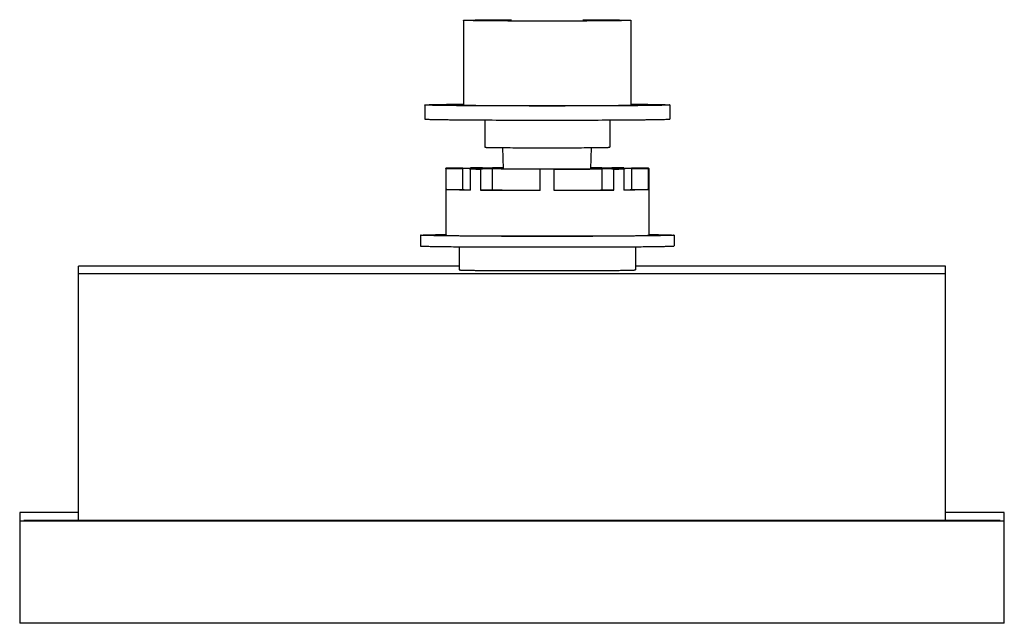
# Model space of a CAD drawing. Units: millimetres. Extents: x 178 to 317, y 55 to 630.
# Drawn here: x 178 to 317, y 55 to 140 of the extents above; entities that cross this region are included whole.
import ezdxf

# ---------------------------------------------------------------- set-up
doc = ezdxf.new("R2010")
doc.units = ezdxf.units.MM
doc.header["$LTSCALE"] = 44.409392
doc.layers.get('0').update_dxf_attribs({"linetype": 'CONTINUOUS'})

msp = doc.modelspace()

# ---------------------------------------------------------------- linework, layer by layer
at = {"color": 7, "linetype": 'Continuous'}
for p, q in [((240.65, 140.15), (240.65, 128.15)), ((264.41, 140.15), (264.41, 128.15)), ((235.15, 128.15), (235.15, 126.15)), ((269.91, 128.15), (269.91, 126.15)), ((243.65, 126.02), (243.65, 122.15)), ((261.41, 126.02), (261.41, 122.15)), ((246.34, 119.11), (246.24, 122.1)), ((258.72, 119.11), (258.82, 122.1)), ((238.13, 119.15), (238.13, 109.67)), ((240.57, 119.16), (238.16, 119.16)), ((238.16, 119.14), (240.57, 119.14)), ((238.16, 119.14), (238.16, 116.14)), ((240.57, 116.14), (240.57, 119.14)), ((243.36, 119.22), (241.66, 119.23)), ((241.66, 119.23), (241.66, 119.19)), ((241.66, 119.07), (243.36, 119.08)), ((241.66, 116.07), (241.66, 119.07)), ((243.08, 119.24), (244.78, 119.23)), ((244.78, 119.07), (243.08, 119.06)), ((243.08, 119.06), (243.08, 116.06)), ((244.78, 116.07), (244.78, 119.07)), ((251.53, 116.02), (251.53, 119.05)), ((252.53, 119.02), (251.53, 119.02)), ((253.53, 119.02), (252.53, 119.02)), ((253.53, 116.02), (253.53, 119.05)), ((260.28, 119.23), (261.98, 119.24)), ((261.98, 119.06), (260.28, 119.07)), ((260.28, 119.07), (260.28, 116.07)), ((263.39, 119.23), (261.69, 119.22)), ((261.69, 119.08), (263.39, 119.07)), ((261.98, 116.06), (261.98, 119.06)), ((263.39, 119.19), (263.39, 119.23)), ((263.39, 119.07), (263.39, 116.07)), ((266.89, 119.16), (264.49, 119.16)), ((264.49, 119.14), (266.89, 119.14)), ((264.49, 119.14), (264.49, 116.14)), ((266.89, 116.14), (266.89, 119.14)), ((266.93, 119.15), (266.93, 109.67)), ((238.16, 116.14), (240.57, 116.14)), ((243.08, 116.06), (244.78, 116.07)), ((260.28, 116.07), (261.98, 116.06)), ((264.49, 116.14), (266.89, 116.14)), ((234.53, 109.67), (234.53, 108.15)), ((270.53, 109.67), (270.53, 108.15)), ((240.03, 108.04), (240.03, 104.75)), ((265.03, 108.04), (265.03, 104.75)), ((240.03, 105.26), (186.03, 105.26)), ((186.03, 69.19), (186.03, 105.26)), ((309.03, 105.26), (265.03, 105.26)), ((309.03, 69.19), (309.03, 105.26)), ((309.03, 104.19), (186.03, 104.19)), ((186.03, 70.32), (177.68, 70.32)), ((177.68, 70.32), (177.68, 54.62)), ((317.38, 70.32), (309.03, 70.32)), ((317.38, 54.62), (317.38, 70.32)), ((317.38, 69.12), (177.68, 69.12)), ((309.03, 69.19), (186.03, 69.19)), ((317.38, 54.62), (177.68, 54.62))]:
    msp.add_line(p, q, dxfattribs=at)
for centre, radius, start, end in [((252.11, 1801.61), 1675.61, 269.70945, 270.01442), ((252.63, 1933.95), 1807.95, 269.99674, 270.27935), ((247.27, -442.55), 561.81, 90.4279, 90.5721), ((247.63, 721.39), 602.35, 269.43276, 269.56728), ((250.01, -593.3), 712.55, 90.29942, 90.42095), ((253.36, 1098.79), 979.74, 270.00977, 270.40444), ((254.78, -634.19), 753.44, 89.58235, 89.69729), ((259.95, 309.25), 190.18, 270.5234, 271.0391), ((257.43, -483.09), 602.35, 89.43276, 89.56728), ((257.78, 680.85), 561.81, 270.4279, 270.5721), ((251.69, 1095.79), 979.74, 269.59556, 269.99023)]:
    msp.add_arc(centre, radius, start, end, dxfattribs=at)
for points, knots in [([(240.65, 140.15), (240.65, 140.15), (240.65, 140.15), (240.66, 140.16), (240.68, 140.16), (240.72, 140.16), (240.77, 140.17), (240.84, 140.17), (240.92, 140.17), (241.01, 140.18), (241.17, 140.18), (241.4, 140.19), (241.72, 140.19), (242.09, 140.2), (242.51, 140.21), (242.99, 140.21), (243.51, 140.22), (244.08, 140.22), (244.91, 140.23), (246.05, 140.24), (246.98, 140.24), (247.47, 140.24)], [0, 0, 0, 0, 0.000382, 0.001241, 0.004547, 0.010002, 0.01761, 0.027368, 0.039265, 0.053286, 0.06941, 0.107901, 0.154547, 0.209112, 0.271332, 0.340887, 0.417439, 0.500599, 0.589958, 0.785444, 1, 1, 1, 1]), ([(252.53, 140.05), (251.76, 140.05), (250.24, 140.05), (248.37, 140.05), (246.95, 140.06), (245.95, 140.06), (245.02, 140.07), (244.15, 140.08), (243.37, 140.08), (242.68, 140.09), (242.16, 140.1), (241.8, 140.11), (241.56, 140.11), (241.35, 140.11), (241.17, 140.12), (241.01, 140.12), (240.88, 140.13), (240.8, 140.13), (240.74, 140.14), (240.71, 140.14), (240.68, 140.14), (240.66, 140.14), (240.65, 140.15), (240.65, 140.15), (240.65, 140.15)], [0, 0, 0, 0, 0.195057, 0.382606, 0.471304, 0.555461, 0.63427, 0.706974, 0.772867, 0.83132, 0.881768, 0.903835, 0.923724, 0.94139, 0.956789, 0.969883, 0.980643, 0.989044, 0.992353, 0.995065, 0.997181, 0.998701, 0.99963, 1, 1, 1, 1]), ([(264.41, 140.15), (264.41, 140.15), (264.4, 140.15), (264.39, 140.14), (264.37, 140.14), (264.35, 140.14), (264.32, 140.14), (264.26, 140.13), (264.17, 140.13), (264.04, 140.12), (263.89, 140.12), (263.7, 140.11), (263.5, 140.11), (263.26, 140.11), (262.89, 140.1), (262.37, 140.09), (261.68, 140.08), (260.9, 140.08), (260.04, 140.07), (259.11, 140.06), (258.11, 140.06), (256.68, 140.05), (254.82, 140.05), (253.3, 140.05), (252.53, 140.05)], [0, 0, 0, 0, 0.00037, 0.001299, 0.002819, 0.004935, 0.007647, 0.010956, 0.019357, 0.030117, 0.043211, 0.05861, 0.076276, 0.096165, 0.118232, 0.168679, 0.227131, 0.293024, 0.365727, 0.444535, 0.528691, 0.61739, 0.804939, 1, 1, 1, 1]), ([(257.59, 140.24), (258.08, 140.24), (259.01, 140.24), (260.14, 140.23), (260.98, 140.22), (261.55, 140.22), (262.07, 140.21), (262.54, 140.21), (262.97, 140.2), (263.34, 140.19), (263.66, 140.19), (263.89, 140.18), (264.04, 140.18), (264.14, 140.17), (264.22, 140.17), (264.28, 140.17), (264.34, 140.16), (264.37, 140.16), (264.4, 140.16), (264.41, 140.15), (264.41, 140.15), (264.41, 140.15)], [0, 0, 0, 0, 0.214557, 0.410044, 0.499404, 0.582563, 0.659116, 0.728671, 0.79089, 0.845456, 0.892101, 0.930591, 0.946716, 0.960735, 0.972633, 0.982391, 0.989999, 0.995453, 0.998758, 0.999618, 1, 1, 1, 1]), ([(235.15, 128.15), (235.15, 128.15), (235.16, 128.16), (235.17, 128.16), (235.2, 128.16), (235.24, 128.17), (235.29, 128.17), (235.38, 128.18), (235.52, 128.18), (235.71, 128.19), (235.96, 128.2), (236.24, 128.2), (236.57, 128.21), (236.93, 128.22), (237.5, 128.23), (238.3, 128.24), (239.37, 128.25), (240.13, 128.26), (240.54, 128.26)], [0, 0, 0, 0, 0.001254, 0.004428, 0.009629, 0.016871, 0.026155, 0.037481, 0.066234, 0.103053, 0.147851, 0.200519, 0.260914, 0.328889, 0.404271, 0.576455, 0.775709, 1, 1, 1, 1]), ([(252.53, 128), (251.4, 128), (249.18, 128), (246.45, 128.01), (244.36, 128.02), (242.9, 128.02), (241.54, 128.03), (240.28, 128.04), (239.14, 128.05), (238.12, 128.07), (237.36, 128.08), (236.83, 128.09), (236.48, 128.09), (236.18, 128.1), (235.91, 128.11), (235.68, 128.11), (235.49, 128.12), (235.36, 128.13), (235.28, 128.13), (235.23, 128.14), (235.2, 128.14), (235.17, 128.14), (235.16, 128.15), (235.15, 128.15), (235.15, 128.15)], [0, 0, 0, 0, 0.195058, 0.382609, 0.471306, 0.555464, 0.634273, 0.706974, 0.772869, 0.831321, 0.881767, 0.903835, 0.923724, 0.94139, 0.956789, 0.969883, 0.980643, 0.989044, 0.992353, 0.995066, 0.997182, 0.998702, 0.99963, 1, 1, 1, 1]), ([(240.65, 128.15), (240.65, 128.15), (240.65, 128.15), (240.66, 128.14), (240.68, 128.14), (240.71, 128.14), (240.74, 128.14), (240.8, 128.13), (240.88, 128.13), (241.01, 128.12), (241.17, 128.12), (241.35, 128.12), (241.56, 128.11), (241.8, 128.11), (242.16, 128.1), (242.68, 128.09), (243.37, 128.08), (244.15, 128.08), (245.02, 128.07), (245.95, 128.06), (246.95, 128.06), (248.37, 128.05), (250.24, 128.05), (251.76, 128.05), (252.53, 128.05)], [0, 0, 0, 0, 0.00037, 0.001299, 0.002819, 0.004935, 0.007647, 0.010956, 0.019357, 0.030117, 0.043211, 0.05861, 0.076276, 0.096165, 0.118232, 0.168679, 0.227131, 0.293024, 0.365727, 0.444535, 0.528691, 0.61739, 0.804939, 1, 1, 1, 1]), ([(252.53, 128.05), (253.3, 128.05), (254.82, 128.05), (256.68, 128.05), (258.11, 128.06), (259.11, 128.06), (260.04, 128.07), (260.9, 128.08), (261.68, 128.08), (262.37, 128.09), (262.89, 128.1), (263.26, 128.11), (263.5, 128.11), (263.7, 128.12), (263.89, 128.12), (264.04, 128.12), (264.17, 128.13), (264.26, 128.13), (264.32, 128.14), (264.35, 128.14), (264.37, 128.14), (264.39, 128.14), (264.4, 128.15), (264.41, 128.15), (264.41, 128.15)], [0, 0, 0, 0, 0.195057, 0.382606, 0.471304, 0.555461, 0.63427, 0.706974, 0.772867, 0.83132, 0.881768, 0.903835, 0.923724, 0.94139, 0.956789, 0.969883, 0.980643, 0.989044, 0.992353, 0.995065, 0.997181, 0.998701, 0.99963, 1, 1, 1, 1]), ([(269.91, 128.15), (269.91, 128.15), (269.9, 128.15), (269.88, 128.14), (269.86, 128.14), (269.82, 128.14), (269.77, 128.13), (269.69, 128.13), (269.56, 128.12), (269.37, 128.11), (269.15, 128.11), (268.88, 128.1), (268.57, 128.09), (268.23, 128.09), (267.69, 128.08), (266.93, 128.07), (265.92, 128.05), (264.78, 128.04), (263.52, 128.03), (262.15, 128.02), (260.69, 128.02), (258.61, 128.01), (255.88, 128), (253.66, 128), (252.53, 128)], [0, 0, 0, 0, 0.00037, 0.001298, 0.002818, 0.004934, 0.007647, 0.010956, 0.019357, 0.030117, 0.043211, 0.05861, 0.076275, 0.096165, 0.118233, 0.168679, 0.227131, 0.293025, 0.365726, 0.444535, 0.528692, 0.61739, 0.804942, 1, 1, 1, 1]), ([(264.52, 128.26), (264.92, 128.26), (265.68, 128.25), (266.75, 128.24), (267.56, 128.23), (268.12, 128.22), (268.49, 128.21), (268.82, 128.2), (269.1, 128.2), (269.34, 128.19), (269.54, 128.18), (269.68, 128.18), (269.77, 128.17), (269.82, 128.17), (269.85, 128.16), (269.88, 128.16), (269.9, 128.16), (269.91, 128.15), (269.91, 128.15)], [0, 0, 0, 0, 0.22429, 0.423544, 0.595728, 0.67111, 0.739086, 0.799481, 0.852149, 0.896947, 0.933766, 0.962519, 0.973845, 0.983129, 0.990371, 0.995572, 0.998746, 1, 1, 1, 1]), ([(235.15, 126.15), (235.15, 126.15), (235.15, 126.15), (235.16, 126.14), (235.19, 126.14), (235.23, 126.14), (235.3, 126.13), (235.38, 126.13), (235.48, 126.12), (235.59, 126.12), (235.78, 126.11), (236.07, 126.1), (236.45, 126.09), (236.91, 126.08), (237.43, 126.08), (238.01, 126.07), (238.66, 126.06), (239.36, 126.05), (240.4, 126.04), (241.82, 126.03), (242.99, 126.02), (243.61, 126.02)], [0, 0, 0, 0, 0.000394, 0.001245, 0.004499, 0.009862, 0.01734, 0.026931, 0.038628, 0.052417, 0.068283, 0.10619, 0.15219, 0.206094, 0.26768, 0.336688, 0.412837, 0.495805, 0.585253, 0.782064, 1, 1, 1, 1]), ([(261.45, 126.02), (262.06, 126.02), (263.23, 126.03), (264.65, 126.04), (265.7, 126.05), (266.4, 126.06), (267.04, 126.07), (267.62, 126.08), (268.14, 126.08), (268.6, 126.09), (268.99, 126.1), (269.27, 126.11), (269.46, 126.12), (269.58, 126.12), (269.68, 126.13), (269.76, 126.13), (269.82, 126.14), (269.87, 126.14), (269.89, 126.14), (269.9, 126.15), (269.91, 126.15), (269.91, 126.15)], [0, 0, 0, 0, 0.217933, 0.414744, 0.504192, 0.58716, 0.66331, 0.732318, 0.793904, 0.847808, 0.893809, 0.931716, 0.947583, 0.961371, 0.973069, 0.98266, 0.990138, 0.995501, 0.998755, 0.999606, 1, 1, 1, 1]), ([(243.65, 122.15), (243.65, 122.15), (243.65, 122.15), (243.66, 122.15), (243.67, 122.14), (243.7, 122.14), (243.75, 122.14), (243.82, 122.14), (243.92, 122.13), (244.03, 122.13), (244.16, 122.12), (244.38, 122.12), (244.7, 122.11), (245.14, 122.11), (245.65, 122.1), (246.01, 122.1), (246.2, 122.1)], [0, 0, 0, 0, 0.001263, 0.004427, 0.009606, 0.016822, 0.03736, 0.066001, 0.102686, 0.147344, 0.199861, 0.26011, 0.403248, 0.575395, 0.774946, 1, 1, 1, 1]), ([(246.2, 122.1), (247.17, 122.09), (249.28, 122.08), (251.38, 122.07), (252.53, 122.07)], [0, 0, 0, 0, 0.457954, 1, 1, 1, 1]), ([(252.53, 122.07), (253.67, 122.07), (255.78, 122.08), (257.89, 122.09), (258.85, 122.1)], [0, 0, 0, 0, 0.542044, 1, 1, 1, 1]), ([(258.85, 122.1), (259.05, 122.1), (259.41, 122.1), (259.92, 122.11), (260.35, 122.11), (260.67, 122.12), (260.89, 122.12), (261.03, 122.13), (261.14, 122.13), (261.23, 122.14), (261.31, 122.14), (261.36, 122.14), (261.38, 122.14), (261.4, 122.15), (261.4, 122.15), (261.41, 122.15), (261.41, 122.15)], [0, 0, 0, 0, 0.225055, 0.424607, 0.596753, 0.739892, 0.80014, 0.852658, 0.897316, 0.934, 0.962641, 0.983178, 0.990394, 0.995574, 0.998737, 1, 1, 1, 1]), ([(238.13, 119.15), (238.13, 119.15), (238.13, 119.15), (238.14, 119.16), (238.15, 119.16), (238.16, 119.16)], [0, 0, 0, 0, 0.084662, 0.273627, 1, 1, 1, 1]), ([(238.16, 119.14), (238.15, 119.14), (238.14, 119.14), (238.13, 119.15), (238.13, 119.15), (238.13, 119.15)], [0, 0, 0, 0, 0.726373, 0.915338, 1, 1, 1, 1]), ([(240.57, 119.16), (240.61, 119.16), (240.71, 119.17), (240.89, 119.18), (241.14, 119.18), (241.61, 119.19), (242.36, 119.21), (243, 119.21), (243.36, 119.22)], [0, 0, 0, 0, 0.0405, 0.106274, 0.196943, 0.311984, 0.612265, 1, 1, 1, 1]), ([(241.65, 119.11), (241.52, 119.11), (241.28, 119.11), (240.96, 119.12), (240.73, 119.13), (240.61, 119.14), (240.57, 119.14)], [0, 0, 0, 0, 0.37356, 0.666127, 0.875471, 1, 1, 1, 1]), ([(243.36, 119.08), (243.2, 119.08), (242.63, 119.09), (242.06, 119.1), (241.65, 119.11)], [0, 0, 0, 0, 0.288303, 1, 1, 1, 1]), ([(251.53, 119.05), (250.92, 119.05), (248.67, 119.05), (246.42, 119.06), (244.78, 119.07)], [0, 0, 0, 0, 0.271149, 1, 1, 1, 1]), ([(246.28, 119.19), (246.19, 119.18), (246.01, 119.18), (245.77, 119.18), (245.56, 119.17), (245.41, 119.17), (245.3, 119.17), (245.24, 119.16), (245.19, 119.16), (245.14, 119.16), (245.11, 119.16), (245.08, 119.16), (245.07, 119.15), (245.06, 119.15), (245.06, 119.15)], [0, 0, 0, 0, 0.229103, 0.430143, 0.602091, 0.744036, 0.803516, 0.85524, 0.899139, 0.935147, 0.963221, 0.983349, 0.995541, 1, 1, 1, 1]), ([(245.06, 119.15), (245.06, 119.15), (245.07, 119.15), (245.08, 119.15), (245.09, 119.14), (245.11, 119.14), (245.14, 119.14), (245.19, 119.14), (245.27, 119.13), (245.38, 119.13), (245.51, 119.13), (245.67, 119.12), (245.85, 119.12), (246.05, 119.12), (246.36, 119.11), (246.8, 119.11), (247.38, 119.1), (248.03, 119.1), (248.74, 119.09), (249.5, 119.09), (250.3, 119.09), (251.42, 119.09), (252.83, 119.08), (253.96, 119.09), (254.53, 119.09)], [0, 0, 0, 0, 0.000382, 0.001382, 0.003026, 0.005317, 0.008254, 0.011837, 0.020929, 0.032561, 0.046695, 0.063289, 0.082284, 0.103618, 0.127223, 0.180916, 0.242657, 0.311626, 0.386911, 0.467515, 0.552371, 0.640358, 0.821024, 1, 1, 1, 1]), ([(254.53, 119.09), (254.91, 119.09), (255.64, 119.09), (256.68, 119.1), (257.49, 119.1), (258.07, 119.11), (258.46, 119.11), (258.8, 119.11), (259.11, 119.12), (259.37, 119.12), (259.56, 119.13), (259.69, 119.13), (259.77, 119.13), (259.84, 119.14), (259.89, 119.14), (259.93, 119.14), (259.96, 119.14), (259.98, 119.15), (259.99, 119.15), (259.99, 119.15), (259.99, 119.15), (259.99, 119.15)], [0, 0, 0, 0, 0.207971, 0.400833, 0.573509, 0.650832, 0.721454, 0.784905, 0.840774, 0.888685, 0.928331, 0.944967, 0.959442, 0.971737, 0.981827, 0.989697, 0.995337, 0.997321, 0.998749, 0.999629, 1, 1, 1, 1]), ([(259.99, 119.15), (259.99, 119.15), (259.98, 119.15), (259.97, 119.16), (259.95, 119.16), (259.91, 119.16), (259.87, 119.16), (259.81, 119.16), (259.75, 119.17), (259.65, 119.17), (259.5, 119.17), (259.29, 119.18), (259.04, 119.18), (258.87, 119.18), (258.77, 119.19)], [0, 0, 0, 0, 0.004459, 0.016651, 0.036779, 0.064853, 0.100861, 0.14476, 0.196484, 0.255964, 0.397909, 0.569857, 0.770897, 1, 1, 1, 1]), ([(261.69, 119.22), (262.05, 119.21), (262.69, 119.21), (263.44, 119.19), (263.91, 119.18), (264.17, 119.18), (264.35, 119.17), (264.45, 119.16), (264.49, 119.16)], [0, 0, 0, 0, 0.387735, 0.688016, 0.803057, 0.893726, 0.9595, 1, 1, 1, 1]), ([(264.49, 119.14), (264.44, 119.14), (264.32, 119.13), (264.09, 119.12), (263.78, 119.11), (263.54, 119.11), (263.4, 119.11)], [0, 0, 0, 0, 0.124529, 0.333873, 0.62644, 1, 1, 1, 1]), ([(266.89, 119.16), (266.9, 119.16), (266.91, 119.16), (266.92, 119.15), (266.93, 119.15), (266.93, 119.15)], [0, 0, 0, 0, 0.726373, 0.915338, 1, 1, 1, 1]), ([(266.93, 119.15), (266.93, 119.15), (266.92, 119.15), (266.91, 119.14), (266.9, 119.14), (266.89, 119.14)], [0, 0, 0, 0, 0.084662, 0.273627, 1, 1, 1, 1]), ([(241.66, 116.07), (241.2, 116.07), (240.55, 116.08), (239.74, 116.09), (239.25, 116.1), (238.85, 116.11), (238.54, 116.12), (238.32, 116.13), (238.2, 116.14), (238.16, 116.14)], [0, 0, 0, 0, 0.393872, 0.557186, 0.696622, 0.811287, 0.900417, 0.963451, 1, 1, 1, 1]), ([(240.57, 116.14), (240.61, 116.14), (240.73, 116.13), (240.96, 116.12), (241.28, 116.11), (241.52, 116.11), (241.65, 116.11)], [0, 0, 0, 0, 0.124529, 0.333873, 0.62644, 1, 1, 1, 1]), ([(251.53, 116.02), (250.76, 116.03), (247.94, 116.03), (245.13, 116.04), (243.08, 116.06)], [0, 0, 0, 0, 0.27197, 1, 1, 1, 1]), ([(253.53, 116.05), (254.14, 116.05), (256.39, 116.05), (258.64, 116.06), (260.28, 116.07)], [0, 0, 0, 0, 0.271149, 1, 1, 1, 1]), ([(261.98, 116.06), (261.35, 116.05), (258.54, 116.03), (255.72, 116.03), (253.53, 116.02)], [0, 0, 0, 0, 0.221441, 1, 1, 1, 1]), ([(266.89, 116.14), (266.85, 116.14), (266.73, 116.13), (266.51, 116.12), (266.2, 116.11), (265.8, 116.1), (265.32, 116.09), (264.5, 116.08), (263.85, 116.07), (263.39, 116.07)], [0, 0, 0, 0, 0.036549, 0.099583, 0.188713, 0.303378, 0.442814, 0.606128, 1, 1, 1, 1]), ([(263.4, 116.11), (263.54, 116.11), (263.78, 116.11), (264.09, 116.12), (264.32, 116.13), (264.44, 116.14), (264.49, 116.14)], [0, 0, 0, 0, 0.37356, 0.666127, 0.875471, 1, 1, 1, 1]), ([(234.53, 109.67), (234.53, 109.67), (234.53, 109.68), (234.54, 109.68), (234.56, 109.68), (234.59, 109.69), (234.62, 109.69), (234.68, 109.69), (234.77, 109.7), (234.9, 109.7), (235.05, 109.71), (235.24, 109.72), (235.45, 109.72), (235.69, 109.73), (236.06, 109.74), (236.59, 109.75), (237.3, 109.76), (237.81, 109.76), (238.08, 109.77)], [0, 0, 0, 0, 0.00134, 0.004492, 0.009612, 0.016728, 0.025846, 0.036965, 0.065192, 0.101376, 0.145472, 0.197407, 0.257095, 0.324447, 0.39936, 0.571355, 0.771999, 1, 1, 1, 1]), ([(252.53, 109.52), (251.36, 109.52), (249.06, 109.52), (246.23, 109.52), (244.07, 109.53), (242.56, 109.54), (241.15, 109.55), (239.84, 109.56), (238.66, 109.57), (237.61, 109.58), (236.82, 109.6), (236.27, 109.61), (235.91, 109.61), (235.59, 109.62), (235.32, 109.63), (235.08, 109.63), (234.89, 109.64), (234.75, 109.65), (234.67, 109.65), (234.62, 109.66), (234.58, 109.66), (234.55, 109.66), (234.54, 109.67), (234.53, 109.67), (234.53, 109.67)], [0, 0, 0, 0, 0.195057, 0.38261, 0.471306, 0.555464, 0.634274, 0.706975, 0.772869, 0.831321, 0.881768, 0.903835, 0.923725, 0.941391, 0.956789, 0.969884, 0.980645, 0.989044, 0.992353, 0.995067, 0.997183, 0.998703, 0.999631, 1, 1, 1, 1]), ([(238.13, 109.67), (238.13, 109.67), (238.14, 109.67), (238.15, 109.67), (238.17, 109.66), (238.2, 109.66), (238.24, 109.66), (238.31, 109.65), (238.42, 109.65), (238.57, 109.64), (238.76, 109.64), (238.98, 109.63), (239.23, 109.62), (239.52, 109.62), (239.96, 109.61), (240.59, 109.6), (241.43, 109.59), (242.38, 109.58), (243.42, 109.58), (244.55, 109.57), (245.76, 109.56), (247.49, 109.55), (249.75, 109.55), (251.59, 109.55), (252.53, 109.55)], [0, 0, 0, 0, 0.00037, 0.001298, 0.002818, 0.004934, 0.007647, 0.010956, 0.019357, 0.030117, 0.043211, 0.05861, 0.076276, 0.096165, 0.118233, 0.168679, 0.227131, 0.293025, 0.365726, 0.444535, 0.528692, 0.61739, 0.804942, 1, 1, 1, 1]), ([(252.53, 109.55), (253.46, 109.55), (255.3, 109.55), (257.56, 109.55), (259.29, 109.56), (260.5, 109.57), (261.63, 109.58), (262.68, 109.58), (263.62, 109.59), (264.46, 109.6), (265.09, 109.61), (265.53, 109.62), (265.82, 109.62), (266.08, 109.63), (266.3, 109.64), (266.49, 109.64), (266.64, 109.65), (266.75, 109.65), (266.82, 109.66), (266.86, 109.66), (266.89, 109.66), (266.91, 109.67), (266.92, 109.67), (266.93, 109.67), (266.93, 109.67)], [0, 0, 0, 0, 0.195058, 0.382609, 0.471306, 0.555464, 0.634273, 0.706974, 0.772869, 0.831321, 0.881767, 0.903835, 0.923724, 0.94139, 0.956789, 0.969883, 0.980643, 0.989044, 0.992353, 0.995066, 0.997182, 0.998702, 0.99963, 1, 1, 1, 1]), ([(270.53, 109.67), (270.53, 109.67), (270.52, 109.67), (270.5, 109.66), (270.48, 109.66), (270.44, 109.66), (270.39, 109.65), (270.3, 109.65), (270.17, 109.64), (269.97, 109.63), (269.74, 109.63), (269.46, 109.62), (269.14, 109.61), (268.79, 109.61), (268.23, 109.6), (267.45, 109.58), (266.4, 109.57), (265.21, 109.56), (263.91, 109.55), (262.5, 109.54), (260.99, 109.53), (258.82, 109.52), (255.99, 109.52), (253.7, 109.52), (252.53, 109.52)], [0, 0, 0, 0, 0.000369, 0.001297, 0.002817, 0.004933, 0.007647, 0.010956, 0.019355, 0.030116, 0.043211, 0.058609, 0.076275, 0.096165, 0.118231, 0.168679, 0.227131, 0.293024, 0.365725, 0.444535, 0.528692, 0.617389, 0.804942, 1, 1, 1, 1]), ([(266.97, 109.77), (267.24, 109.76), (267.75, 109.76), (268.46, 109.75), (268.99, 109.74), (269.37, 109.73), (269.61, 109.72), (269.82, 109.72), (270, 109.71), (270.16, 109.7), (270.29, 109.7), (270.38, 109.69), (270.44, 109.69), (270.47, 109.69), (270.49, 109.68), (270.51, 109.68), (270.52, 109.68), (270.53, 109.67), (270.53, 109.67)], [0, 0, 0, 0, 0.228, 0.428643, 0.600639, 0.675551, 0.742905, 0.802592, 0.854527, 0.898624, 0.934808, 0.963035, 0.974154, 0.983272, 0.990388, 0.995508, 0.99866, 1, 1, 1, 1]), ([(234.53, 108.15), (234.53, 108.15), (234.54, 108.15), (234.55, 108.14), (234.58, 108.14), (234.62, 108.14), (234.67, 108.13), (234.75, 108.13), (234.89, 108.12), (235.08, 108.11), (235.32, 108.11), (235.59, 108.1), (235.91, 108.09), (236.27, 108.09), (236.82, 108.08), (237.61, 108.06), (238.66, 108.05), (239.84, 108.04), (241.15, 108.03), (242.56, 108.02), (244.07, 108.01), (246.23, 108), (249.06, 108), (251.36, 108), (252.53, 108)], [0, 0, 0, 0, 0.000369, 0.001297, 0.002817, 0.004933, 0.007647, 0.010956, 0.019355, 0.030116, 0.043211, 0.058609, 0.076275, 0.096165, 0.118231, 0.168679, 0.227131, 0.293024, 0.365725, 0.444535, 0.528692, 0.617389, 0.804942, 1, 1, 1, 1]), ([(252.53, 108), (253.7, 108), (255.99, 108), (258.82, 108), (260.99, 108.01), (262.5, 108.02), (263.91, 108.03), (265.21, 108.04), (266.4, 108.05), (267.45, 108.06), (268.23, 108.08), (268.79, 108.09), (269.14, 108.09), (269.46, 108.1), (269.74, 108.11), (269.97, 108.11), (270.17, 108.12), (270.3, 108.13), (270.39, 108.13), (270.44, 108.14), (270.48, 108.14), (270.5, 108.14), (270.52, 108.15), (270.53, 108.15), (270.53, 108.15)], [0, 0, 0, 0, 0.195057, 0.38261, 0.471306, 0.555464, 0.634274, 0.706975, 0.772869, 0.831321, 0.881768, 0.903835, 0.923725, 0.941391, 0.956789, 0.969884, 0.980645, 0.989044, 0.992353, 0.995067, 0.997183, 0.998703, 0.999631, 1, 1, 1, 1]), ([(240.03, 104.75), (240.03, 104.75), (240.06, 104.75), (240.09, 104.74), (240.17, 104.74), (240.28, 104.73), (240.41, 104.73), (240.58, 104.72), (240.77, 104.72), (241.08, 104.71), (241.54, 104.7), (242.17, 104.69), (242.9, 104.68), (243.72, 104.68), (244.62, 104.67), (245.98, 104.66), (247.81, 104.65), (250.12, 104.65), (252.53, 104.64), (254.94, 104.65), (257.25, 104.65), (259.08, 104.66), (260.43, 104.67), (261.34, 104.68), (262.16, 104.68), (262.89, 104.69), (263.52, 104.7), (263.97, 104.71), (264.29, 104.72), (264.48, 104.72), (264.64, 104.73), (264.78, 104.73), (264.88, 104.74), (264.96, 104.74), (265, 104.75), (265.03, 104.75), (265.03, 104.75)], [0, 0, 0, 0, 0.00064, 0.002459, 0.005469, 0.009668, 0.015049, 0.021598, 0.029297, 0.038129, 0.059109, 0.084333, 0.113559, 0.146506, 0.182856, 0.222262, 0.308691, 0.402471, 0.499998, 0.597524, 0.691303, 0.777732, 0.817139, 0.853489, 0.886437, 0.915664, 0.940888, 0.96187, 0.970701, 0.978401, 0.984951, 0.990332, 0.99453, 0.997541, 0.99936, 1, 1, 1, 1]), ([(186.03, 69.19), (185.79, 69.2), (185.21, 69.2), (184.18, 69.21), (183.16, 69.21), (182.26, 69.21), (181.58, 69.21), (180.91, 69.21), (180.29, 69.21), (179.73, 69.21), (179.3, 69.2), (179.01, 69.2), (178.82, 69.2), (178.66, 69.19), (178.53, 69.19), (178.42, 69.19), (178.35, 69.19), (178.31, 69.18), (178.29, 69.18), (178.29, 69.18), (178.28, 69.18), (178.28, 69.18)], [0, 0, 0, 0, 0.090361, 0.227942, 0.396247, 0.485682, 0.575063, 0.661683, 0.742926, 0.816337, 0.879686, 0.906985, 0.931074, 0.951771, 0.968933, 0.98242, 0.992123, 0.995538, 0.997988, 0.999471, 1, 1, 1, 1]), ([(178.28, 69.18), (178.28, 69.18), (178.29, 69.18), (178.3, 69.18), (178.32, 69.17), (178.37, 69.17), (178.46, 69.17), (178.59, 69.17), (178.76, 69.16), (178.96, 69.16), (179.2, 69.16), (179.56, 69.15), (180.08, 69.15), (180.77, 69.15), (181.51, 69.15), (182.28, 69.14), (183.05, 69.15), (183.79, 69.15), (184.47, 69.15), (184.99, 69.15), (185.36, 69.16), (185.59, 69.16), (185.79, 69.16), (185.96, 69.17), (186.09, 69.17), (186.18, 69.17), (186.23, 69.17), (186.26, 69.18), (186.27, 69.18), (186.28, 69.18), (186.28, 69.18)], [0, 0, 0, 0, 0.000642, 0.002464, 0.005477, 0.009675, 0.021597, 0.038137, 0.059115, 0.084333, 0.113564, 0.146508, 0.22226, 0.308681, 0.402461, 0.499986, 0.597511, 0.691292, 0.777717, 0.853476, 0.886424, 0.915658, 0.940879, 0.96186, 0.978402, 0.990324, 0.994523, 0.997536, 0.999358, 1, 1, 1, 1]), ([(308.78, 69.18), (308.78, 69.18), (308.79, 69.18), (308.8, 69.18), (308.82, 69.17), (308.87, 69.17), (308.96, 69.17), (309.09, 69.17), (309.26, 69.16), (309.46, 69.16), (309.7, 69.16), (310.06, 69.15), (310.58, 69.15), (311.27, 69.15), (312.01, 69.15), (312.78, 69.14), (313.55, 69.15), (314.29, 69.15), (314.97, 69.15), (315.49, 69.15), (315.86, 69.16), (316.09, 69.16), (316.29, 69.16), (316.46, 69.17), (316.59, 69.17), (316.68, 69.17), (316.73, 69.17), (316.76, 69.18), (316.77, 69.18), (316.78, 69.18), (316.78, 69.18)], [0, 0, 0, 0, 0.000642, 0.002464, 0.005477, 0.009675, 0.021597, 0.038137, 0.059115, 0.084333, 0.113564, 0.146508, 0.22226, 0.308681, 0.402461, 0.499986, 0.597511, 0.691292, 0.777717, 0.853476, 0.886424, 0.915658, 0.940879, 0.96186, 0.978402, 0.990324, 0.994523, 0.997536, 0.999358, 1, 1, 1, 1]), ([(316.78, 69.18), (316.78, 69.18), (316.77, 69.18), (316.76, 69.18), (316.74, 69.18), (316.7, 69.19), (316.63, 69.19), (316.53, 69.19), (316.4, 69.19), (316.24, 69.2), (316.05, 69.2), (315.75, 69.2), (315.33, 69.21), (314.77, 69.21), (314.14, 69.21), (313.48, 69.21), (312.79, 69.21), (311.9, 69.21), (310.87, 69.21), (309.85, 69.2), (309.26, 69.2), (309.03, 69.19)], [0, 0, 0, 0, 0.000529, 0.002012, 0.004462, 0.007877, 0.01758, 0.031067, 0.048229, 0.068926, 0.093015, 0.120314, 0.183663, 0.257074, 0.338317, 0.424937, 0.514318, 0.603753, 0.772058, 0.909639, 1, 1, 1, 1])]:
    msp.add_open_spline(points, degree=3, knots=knots, dxfattribs=at)

doc.saveas('drawing.dxf')
